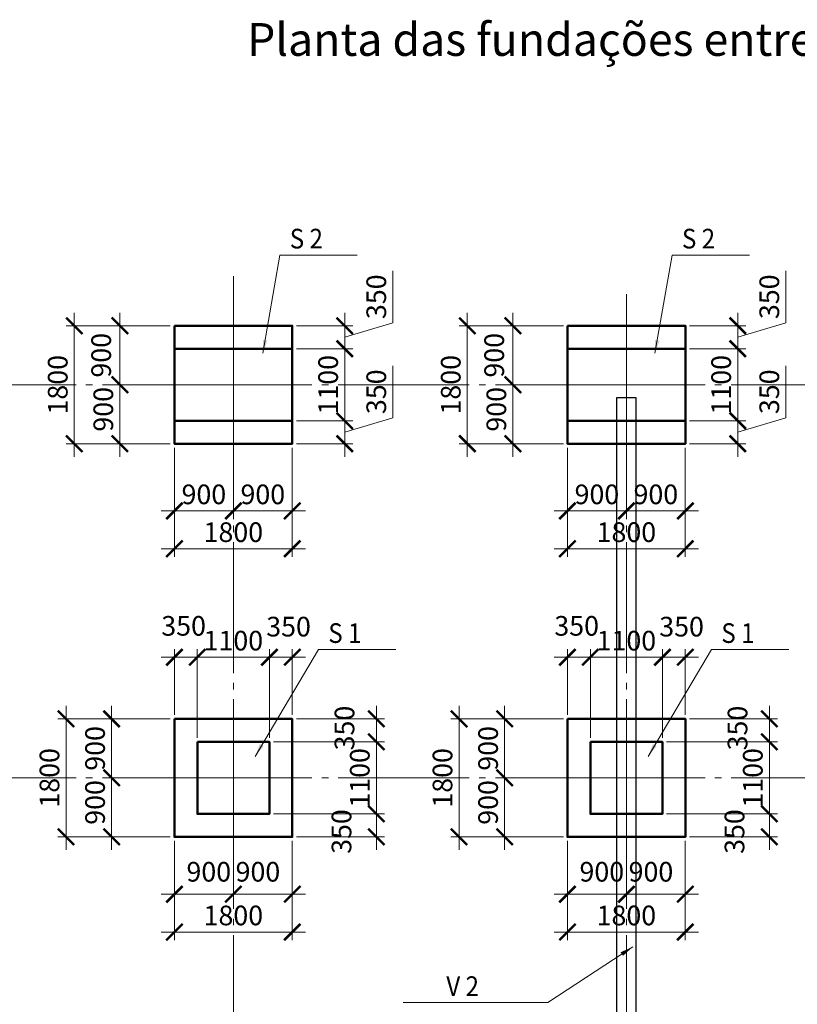
# Model space of a CAD drawing. Units: millimetres. Extents: x 357848 to 686209, y -234850 to -194578.
# Drawn here: x 372420 to 384292, y -209606 to -194578 of the extents above; entities that cross this region are included whole.
import ezdxf

# ---------------------------------------------------------------- set-up
doc = ezdxf.new("R2010")
doc.units = ezdxf.units.MM
doc.linetypes.add('CENTER', pattern=[50.8, 31.75, -6.35, 6.35, -6.35])
doc.linetypes.add('GOST2.303 5', pattern=[24, 20, -1.5, 1, -1.5])
doc.layers.add('Russian', color=7, linetype='Continuous')
for name, color, linetype, lineweight in [('опал фунд', 157, 'Continuous', 50), ('опалу кол', 237, 'Continuous', 50), ('Оси', 197, 'CENTER', 9), ('РАЗМЕР', 125, 'Continuous', 13), ('Текст', 7, 'Continuous', 15)]:
    doc.layers.add(name, color=color, linetype=linetype, lineweight=lineweight)
doc.styles.add('Arial Cyr_0.9', font='ARIAL.TTF', dxfattribs={"width": 0.9})
doc.styles.add('Text_Russian', font='ARIAL.TTF', dxfattribs={"width": 0.9})
doc.dimstyles.new('SPDS', dxfattribs={"dimscale": 100, "dimtxt": 3, "dimasz": 2.5, "dimexe": 1.25, "dimexo": 0.625, "dimgap": 1, "dimtad": 1, "dimdec": 0, "dimrnd": 0.001, "dimtxsty": 'Arial Cyr_0.9', "dimblk": 'ARCHTICK', "dimcen": 2.5, "dimdle": 2, "dimclrd": 256, "dimclre": 256, "dimclrt": 256, "dimadec": 0, "dimazin": 2, "dimtfac": 0.75, "dimtdec": 0, "dimtmove": 1, "dimatfit": 3, "dimfxl": 1.25, "dimtolj": 1, "dimlwd": -1, "dimlwe": -1, "dimarcsym": 0})

# ---------------------------------------------------------------- blocks, each defined once
blk = doc.blocks.new('_ArchTick')
at = {"color": 0, "linetype": 'ByBlock', "const_width": 0.15}
blk.add_lwpolyline([(-0.5, -0.5), (0.5, 0.5)], dxfattribs=at)
blk = doc.blocks.new('*D49')
at = {"layer": 'РАЗМЕР', "ltscale": 100}
for p, q in [((373254, -201250), (373254, -199050)), ((374720, -199250), (373129, -199250)), ((374720, -201050), (373129, -201050))]:
    blk.add_line(p, q, dxfattribs=at)
at = {"layer": 'РАЗМЕР', "ltscale": 100, "xscale": 250, "yscale": 250, "zscale": 250}
for p, rotation in [((373254, -199250), 90), ((373254, -201050), 270)]:
    blk.add_blockref('_ArchTick', p, dxfattribs=dict(at, rotation=rotation))
at = {"layer": 'РАЗМЕР', "ltscale": 100, "insert": (373001, -200150), "char_height": 300, "attachment_point": 5, "rotation": 90, "style": 'Arial Cyr_0.9'}
blk.add_mtext('\\A1;1800', dxfattribs=at)
blk = doc.blocks.new('*D50')
at = {"layer": 'РАЗМЕР', "ltscale": 100}
for p, q in [((373950, -201250), (373950, -199950)), ((374720, -200150), (373825, -200150)), ((374720, -201050), (373825, -201050))]:
    blk.add_line(p, q, dxfattribs=at)
at = {"layer": 'РАЗМЕР', "ltscale": 100, "xscale": 250, "yscale": 250, "zscale": 250}
for p, rotation in [((373950, -200150), 90), ((373950, -201050), 270)]:
    blk.add_blockref('_ArchTick', p, dxfattribs=dict(at, rotation=rotation))
at = {"layer": 'РАЗМЕР', "ltscale": 100, "insert": (373697, -200525), "char_height": 300, "attachment_point": 5, "rotation": 90, "style": 'Arial Cyr_0.9'}
blk.add_mtext('\\A1;900', dxfattribs=at)
blk = doc.blocks.new('*D51')
at = {"layer": 'РАЗМЕР', "ltscale": 100}
for p, q in [((373950, -200350), (373950, -199050)), ((374720, -199250), (373825, -199250)), ((374720, -200150), (373825, -200150))]:
    blk.add_line(p, q, dxfattribs=at)
at = {"layer": 'РАЗМЕР', "ltscale": 100, "xscale": 250, "yscale": 250, "zscale": 250}
for p, rotation in [((373950, -199250), 90), ((373950, -200150), 270)]:
    blk.add_blockref('_ArchTick', p, dxfattribs=dict(at, rotation=rotation))
at = {"layer": 'РАЗМЕР', "ltscale": 100, "insert": (373664, -199700), "char_height": 300, "attachment_point": 5, "rotation": 90, "style": 'Arial Cyr_0.9'}
blk.add_mtext('\\A1;900', dxfattribs=at)
blk = doc.blocks.new('*D52')
at = {"layer": 'РАЗМЕР', "ltscale": 100}
for p, q in [((374782, -201113), (374782, -202201)), ((375682, -201113), (375682, -202201)), ((374582, -202076), (375882, -202076))]:
    blk.add_line(p, q, dxfattribs=at)
at = {"layer": 'РАЗМЕР', "ltscale": 100, "xscale": 250, "yscale": 250, "zscale": 250, "rotation": 180}
blk.add_blockref('_ArchTick', (374782, -202076), dxfattribs=at)
at = {"layer": 'РАЗМЕР', "ltscale": 100, "xscale": 250, "yscale": 250, "zscale": 250}
blk.add_blockref('_ArchTick', (375682, -202076), dxfattribs=at)
at = {"layer": 'РАЗМЕР', "ltscale": 100, "insert": (375232, -201823), "char_height": 300, "attachment_point": 5, "style": 'Arial Cyr_0.9'}
blk.add_mtext('\\A1;900', dxfattribs=at)
blk = doc.blocks.new('*D53')
at = {"layer": 'РАЗМЕР', "ltscale": 100}
for p, q in [((375682, -201113), (375682, -202201)), ((376582, -201113), (376582, -202201)), ((375482, -202076), (376782, -202076))]:
    blk.add_line(p, q, dxfattribs=at)
at = {"layer": 'РАЗМЕР', "ltscale": 100, "xscale": 250, "yscale": 250, "zscale": 250, "rotation": 180}
blk.add_blockref('_ArchTick', (375682, -202076), dxfattribs=at)
at = {"layer": 'РАЗМЕР', "ltscale": 100, "xscale": 250, "yscale": 250, "zscale": 250}
blk.add_blockref('_ArchTick', (376582, -202076), dxfattribs=at)
at = {"layer": 'РАЗМЕР', "ltscale": 100, "insert": (376132, -201823), "char_height": 300, "attachment_point": 5, "style": 'Arial Cyr_0.9'}
blk.add_mtext('\\A1;900', dxfattribs=at)
blk = doc.blocks.new('*D54')
at = {"layer": 'РАЗМЕР', "ltscale": 100}
for p, q in [((374782, -201113), (374782, -202778)), ((376582, -201113), (376582, -202778)), ((374582, -202653), (376782, -202653))]:
    blk.add_line(p, q, dxfattribs=at)
at = {"layer": 'РАЗМЕР', "ltscale": 100, "xscale": 250, "yscale": 250, "zscale": 250, "rotation": 180}
blk.add_blockref('_ArchTick', (374782, -202653), dxfattribs=at)
at = {"layer": 'РАЗМЕР', "ltscale": 100, "xscale": 250, "yscale": 250, "zscale": 250}
blk.add_blockref('_ArchTick', (376582, -202653), dxfattribs=at)
at = {"layer": 'РАЗМЕР', "ltscale": 100, "insert": (375682, -202400), "char_height": 300, "attachment_point": 5, "style": 'Arial Cyr_0.9'}
blk.add_mtext('\\A1;1800', dxfattribs=at)
blk = doc.blocks.new('*D55')
at = {"layer": 'РАЗМЕР', "ltscale": 100}
for p, q in [((378117, -199205), (378117, -198409)), ((377382, -199050), (377382, -199800)), ((376645, -199250), (377507, -199250)), ((377382, -199425), (378117, -199205)), ((376645, -199600), (377507, -199600))]:
    blk.add_line(p, q, dxfattribs=at)
at = {"layer": 'РАЗМЕР', "ltscale": 100, "xscale": 250, "yscale": 250, "zscale": 250}
for p, rotation in [((377382, -199250), 90), ((377382, -199600), 270)]:
    blk.add_blockref('_ArchTick', p, dxfattribs=dict(at, rotation=rotation))
at = {"layer": 'РАЗМЕР', "ltscale": 100, "insert": (377864, -198807), "char_height": 300, "attachment_point": 5, "rotation": 90, "style": 'Arial Cyr_0.9'}
blk.add_mtext('\\A1;350', dxfattribs=at)
blk = doc.blocks.new('*D56')
at = {"layer": 'РАЗМЕР', "ltscale": 100}
for p, q in [((377382, -199400), (377382, -200900)), ((376645, -199600), (377507, -199600)), ((376645, -200700), (377507, -200700))]:
    blk.add_line(p, q, dxfattribs=at)
at = {"layer": 'РАЗМЕР', "ltscale": 100, "xscale": 250, "yscale": 250, "zscale": 250}
for p, rotation in [((377382, -199600), 90), ((377382, -200700), 270)]:
    blk.add_blockref('_ArchTick', p, dxfattribs=dict(at, rotation=rotation))
at = {"layer": 'РАЗМЕР', "ltscale": 100, "insert": (377129, -200150), "char_height": 300, "attachment_point": 5, "rotation": 90, "style": 'Arial Cyr_0.9'}
blk.add_mtext('\\A1;1100', dxfattribs=at)
blk = doc.blocks.new('*D57')
at = {"layer": 'РАЗМЕР', "ltscale": 100}
for p, q in [((378117, -200655), (378117, -199859)), ((377382, -200500), (377382, -201250)), ((376645, -200700), (377507, -200700)), ((377382, -200875), (378117, -200655)), ((376645, -201050), (377507, -201050))]:
    blk.add_line(p, q, dxfattribs=at)
at = {"layer": 'РАЗМЕР', "ltscale": 100, "xscale": 250, "yscale": 250, "zscale": 250}
for p, rotation in [((377382, -200700), 90), ((377382, -201050), 270)]:
    blk.add_blockref('_ArchTick', p, dxfattribs=dict(at, rotation=rotation))
at = {"layer": 'РАЗМЕР', "ltscale": 100, "insert": (377864, -200257), "char_height": 300, "attachment_point": 5, "rotation": 90, "style": 'Arial Cyr_0.9'}
blk.add_mtext('\\A1;350', dxfattribs=at)
blk = doc.blocks.new('*D58')
at = {"layer": 'РАЗМЕР', "ltscale": 100}
for p, q in [((379254, -201250), (379254, -199050)), ((380720, -199250), (379129, -199250)), ((380720, -201050), (379129, -201050))]:
    blk.add_line(p, q, dxfattribs=at)
at = {"layer": 'РАЗМЕР', "ltscale": 100, "xscale": 250, "yscale": 250, "zscale": 250}
for p, rotation in [((379254, -199250), 90), ((379254, -201050), 270)]:
    blk.add_blockref('_ArchTick', p, dxfattribs=dict(at, rotation=rotation))
at = {"layer": 'РАЗМЕР', "ltscale": 100, "insert": (379001, -200150), "char_height": 300, "attachment_point": 5, "rotation": 90, "style": 'Arial Cyr_0.9'}
blk.add_mtext('\\A1;1800', dxfattribs=at)
blk = doc.blocks.new('*D59')
at = {"layer": 'РАЗМЕР', "ltscale": 100}
for p, q in [((379950, -201250), (379950, -199950)), ((380720, -200150), (379825, -200150)), ((380720, -201050), (379825, -201050))]:
    blk.add_line(p, q, dxfattribs=at)
at = {"layer": 'РАЗМЕР', "ltscale": 100, "xscale": 250, "yscale": 250, "zscale": 250}
for p, rotation in [((379950, -200150), 90), ((379950, -201050), 270)]:
    blk.add_blockref('_ArchTick', p, dxfattribs=dict(at, rotation=rotation))
at = {"layer": 'РАЗМЕР', "ltscale": 100, "insert": (379697, -200525), "char_height": 300, "attachment_point": 5, "rotation": 90, "style": 'Arial Cyr_0.9'}
blk.add_mtext('\\A1;900', dxfattribs=at)
blk = doc.blocks.new('*D60')
at = {"layer": 'РАЗМЕР', "ltscale": 100}
for p, q in [((379950, -200350), (379950, -199050)), ((380720, -199250), (379825, -199250)), ((380720, -200150), (379825, -200150))]:
    blk.add_line(p, q, dxfattribs=at)
at = {"layer": 'РАЗМЕР', "ltscale": 100, "xscale": 250, "yscale": 250, "zscale": 250}
for p, rotation in [((379950, -199250), 90), ((379950, -200150), 270)]:
    blk.add_blockref('_ArchTick', p, dxfattribs=dict(at, rotation=rotation))
at = {"layer": 'РАЗМЕР', "ltscale": 100, "insert": (379664, -199700), "char_height": 300, "attachment_point": 5, "rotation": 90, "style": 'Arial Cyr_0.9'}
blk.add_mtext('\\A1;900', dxfattribs=at)
blk = doc.blocks.new('*D61')
at = {"layer": 'РАЗМЕР', "ltscale": 100}
for p, q in [((380782, -201113), (380782, -202201)), ((381682, -201113), (381682, -202201)), ((380582, -202076), (381882, -202076))]:
    blk.add_line(p, q, dxfattribs=at)
at = {"layer": 'РАЗМЕР', "ltscale": 100, "xscale": 250, "yscale": 250, "zscale": 250, "rotation": 180}
blk.add_blockref('_ArchTick', (380782, -202076), dxfattribs=at)
at = {"layer": 'РАЗМЕР', "ltscale": 100, "xscale": 250, "yscale": 250, "zscale": 250}
blk.add_blockref('_ArchTick', (381682, -202076), dxfattribs=at)
at = {"layer": 'РАЗМЕР', "ltscale": 100, "insert": (381232, -201823), "char_height": 300, "attachment_point": 5, "style": 'Arial Cyr_0.9'}
blk.add_mtext('\\A1;900', dxfattribs=at)
blk = doc.blocks.new('*D62')
at = {"layer": 'РАЗМЕР', "ltscale": 100}
for p, q in [((381682, -201113), (381682, -202201)), ((382582, -201113), (382582, -202201)), ((381482, -202076), (382782, -202076))]:
    blk.add_line(p, q, dxfattribs=at)
at = {"layer": 'РАЗМЕР', "ltscale": 100, "xscale": 250, "yscale": 250, "zscale": 250, "rotation": 180}
blk.add_blockref('_ArchTick', (381682, -202076), dxfattribs=at)
at = {"layer": 'РАЗМЕР', "ltscale": 100, "xscale": 250, "yscale": 250, "zscale": 250}
blk.add_blockref('_ArchTick', (382582, -202076), dxfattribs=at)
at = {"layer": 'РАЗМЕР', "ltscale": 100, "insert": (382132, -201823), "char_height": 300, "attachment_point": 5, "style": 'Arial Cyr_0.9'}
blk.add_mtext('\\A1;900', dxfattribs=at)
blk = doc.blocks.new('*D63')
at = {"layer": 'РАЗМЕР', "ltscale": 100}
for p, q in [((380782, -201113), (380782, -202778)), ((382582, -201113), (382582, -202778)), ((380582, -202653), (382782, -202653))]:
    blk.add_line(p, q, dxfattribs=at)
at = {"layer": 'РАЗМЕР', "ltscale": 100, "xscale": 250, "yscale": 250, "zscale": 250, "rotation": 180}
blk.add_blockref('_ArchTick', (380782, -202653), dxfattribs=at)
at = {"layer": 'РАЗМЕР', "ltscale": 100, "xscale": 250, "yscale": 250, "zscale": 250}
blk.add_blockref('_ArchTick', (382582, -202653), dxfattribs=at)
at = {"layer": 'РАЗМЕР', "ltscale": 100, "insert": (381682, -202400), "char_height": 300, "attachment_point": 5, "style": 'Arial Cyr_0.9'}
blk.add_mtext('\\A1;1800', dxfattribs=at)
blk = doc.blocks.new('*D64')
at = {"layer": 'РАЗМЕР', "ltscale": 100}
for p, q in [((384117, -199205), (384117, -198409)), ((383382, -199050), (383382, -199800)), ((382645, -199250), (383507, -199250)), ((383382, -199425), (384117, -199205)), ((382645, -199600), (383507, -199600))]:
    blk.add_line(p, q, dxfattribs=at)
at = {"layer": 'РАЗМЕР', "ltscale": 100, "xscale": 250, "yscale": 250, "zscale": 250}
for p, rotation in [((383382, -199250), 90), ((383382, -199600), 270)]:
    blk.add_blockref('_ArchTick', p, dxfattribs=dict(at, rotation=rotation))
at = {"layer": 'РАЗМЕР', "ltscale": 100, "insert": (383864, -198807), "char_height": 300, "attachment_point": 5, "rotation": 90, "style": 'Arial Cyr_0.9'}
blk.add_mtext('\\A1;350', dxfattribs=at)
blk = doc.blocks.new('*D65')
at = {"layer": 'РАЗМЕР', "ltscale": 100}
for p, q in [((383382, -199400), (383382, -200900)), ((382645, -199600), (383507, -199600)), ((382645, -200700), (383507, -200700))]:
    blk.add_line(p, q, dxfattribs=at)
at = {"layer": 'РАЗМЕР', "ltscale": 100, "xscale": 250, "yscale": 250, "zscale": 250}
for p, rotation in [((383382, -199600), 90), ((383382, -200700), 270)]:
    blk.add_blockref('_ArchTick', p, dxfattribs=dict(at, rotation=rotation))
at = {"layer": 'РАЗМЕР', "ltscale": 100, "insert": (383129, -200150), "char_height": 300, "attachment_point": 5, "rotation": 90, "style": 'Arial Cyr_0.9'}
blk.add_mtext('\\A1;1100', dxfattribs=at)
blk = doc.blocks.new('*D66')
at = {"layer": 'РАЗМЕР', "ltscale": 100}
for p, q in [((384117, -200655), (384117, -199859)), ((383382, -200500), (383382, -201250)), ((382645, -200700), (383507, -200700)), ((383382, -200875), (384117, -200655)), ((382645, -201050), (383507, -201050))]:
    blk.add_line(p, q, dxfattribs=at)
at = {"layer": 'РАЗМЕР', "ltscale": 100, "xscale": 250, "yscale": 250, "zscale": 250}
for p, rotation in [((383382, -200700), 90), ((383382, -201050), 270)]:
    blk.add_blockref('_ArchTick', p, dxfattribs=dict(at, rotation=rotation))
at = {"layer": 'РАЗМЕР', "ltscale": 100, "insert": (383864, -200257), "char_height": 300, "attachment_point": 5, "rotation": 90, "style": 'Arial Cyr_0.9'}
blk.add_mtext('\\A1;350', dxfattribs=at)
blk = doc.blocks.new('*D142')
at = {"layer": 'РАЗМЕР', "ltscale": 100}
for p, q in [((373128, -207250), (373128, -205050)), ((374720, -205250), (373003, -205250)), ((374720, -207050), (373003, -207050))]:
    blk.add_line(p, q, dxfattribs=at)
at = {"layer": 'РАЗМЕР', "ltscale": 100, "xscale": 250, "yscale": 250, "zscale": 250}
for p, rotation in [((373128, -205250), 90), ((373128, -207050), 270)]:
    blk.add_blockref('_ArchTick', p, dxfattribs=dict(at, rotation=rotation))
at = {"layer": 'РАЗМЕР', "ltscale": 100, "insert": (372875, -206150), "char_height": 300, "attachment_point": 5, "rotation": 90, "style": 'Arial Cyr_0.9'}
blk.add_mtext('\\A1;1800', dxfattribs=at)
blk = doc.blocks.new('*D143')
at = {"layer": 'РАЗМЕР', "ltscale": 100}
for p, q in [((373824, -207250), (373824, -205950)), ((374720, -206150), (373699, -206150)), ((374720, -207050), (373699, -207050))]:
    blk.add_line(p, q, dxfattribs=at)
at = {"layer": 'РАЗМЕР', "ltscale": 100, "xscale": 250, "yscale": 250, "zscale": 250}
for p, rotation in [((373824, -206150), 90), ((373824, -207050), 270)]:
    blk.add_blockref('_ArchTick', p, dxfattribs=dict(at, rotation=rotation))
at = {"layer": 'РАЗМЕР', "ltscale": 100, "insert": (373571, -206525), "char_height": 300, "attachment_point": 5, "rotation": 90, "style": 'Arial Cyr_0.9'}
blk.add_mtext('\\A1;900', dxfattribs=at)
blk = doc.blocks.new('*D144')
at = {"layer": 'РАЗМЕР', "ltscale": 100}
for p, q in [((373824, -206350), (373824, -205050)), ((374720, -205250), (373699, -205250)), ((374720, -206150), (373699, -206150))]:
    blk.add_line(p, q, dxfattribs=at)
at = {"layer": 'РАЗМЕР', "ltscale": 100, "xscale": 250, "yscale": 250, "zscale": 250}
for p, rotation in [((373824, -205250), 90), ((373824, -206150), 270)]:
    blk.add_blockref('_ArchTick', p, dxfattribs=dict(at, rotation=rotation))
at = {"layer": 'РАЗМЕР', "ltscale": 100, "insert": (373571, -205700), "char_height": 300, "attachment_point": 5, "rotation": 90, "style": 'Arial Cyr_0.9'}
blk.add_mtext('\\A1;900', dxfattribs=at)
blk = doc.blocks.new('*D145')
at = {"layer": 'РАЗМЕР', "ltscale": 100}
for p, q in [((374782, -207113), (374782, -208051)), ((375682, -207113), (375682, -208051)), ((374582, -207926), (375882, -207926))]:
    blk.add_line(p, q, dxfattribs=at)
at = {"layer": 'РАЗМЕР', "ltscale": 100, "xscale": 250, "yscale": 250, "zscale": 250, "rotation": 180}
blk.add_blockref('_ArchTick', (374782, -207926), dxfattribs=at)
at = {"layer": 'РАЗМЕР', "ltscale": 100, "xscale": 250, "yscale": 250, "zscale": 250}
blk.add_blockref('_ArchTick', (375682, -207926), dxfattribs=at)
at = {"layer": 'РАЗМЕР', "ltscale": 100, "insert": (375307, -207583), "char_height": 300, "attachment_point": 5, "style": 'Arial Cyr_0.9'}
blk.add_mtext('\\A1;900', dxfattribs=at)
blk = doc.blocks.new('*D146')
at = {"layer": 'РАЗМЕР', "ltscale": 100}
for p, q in [((375682, -206963), (375682, -208051)), ((376582, -207113), (376582, -208051)), ((375482, -207926), (376782, -207926))]:
    blk.add_line(p, q, dxfattribs=at)
at = {"layer": 'РАЗМЕР', "ltscale": 100, "xscale": 250, "yscale": 250, "zscale": 250, "rotation": 180}
blk.add_blockref('_ArchTick', (375682, -207926), dxfattribs=at)
at = {"layer": 'РАЗМЕР', "ltscale": 100, "xscale": 250, "yscale": 250, "zscale": 250}
blk.add_blockref('_ArchTick', (376582, -207926), dxfattribs=at)
at = {"layer": 'РАЗМЕР', "ltscale": 100, "insert": (376057, -207583), "char_height": 300, "attachment_point": 5, "style": 'Arial Cyr_0.9'}
blk.add_mtext('\\A1;900', dxfattribs=at)
blk = doc.blocks.new('*D147')
at = {"layer": 'РАЗМЕР', "ltscale": 100}
for p, q in [((374782, -207113), (374782, -208628)), ((376582, -207113), (376582, -208628)), ((374582, -208503), (376782, -208503))]:
    blk.add_line(p, q, dxfattribs=at)
at = {"layer": 'РАЗМЕР', "ltscale": 100, "xscale": 250, "yscale": 250, "zscale": 250, "rotation": 180}
blk.add_blockref('_ArchTick', (374782, -208503), dxfattribs=at)
at = {"layer": 'РАЗМЕР', "ltscale": 100, "xscale": 250, "yscale": 250, "zscale": 250}
blk.add_blockref('_ArchTick', (376582, -208503), dxfattribs=at)
at = {"layer": 'РАЗМЕР', "ltscale": 100, "insert": (375682, -208250), "char_height": 300, "attachment_point": 5, "style": 'Arial Cyr_0.9'}
blk.add_mtext('\\A1;1800', dxfattribs=at)
blk = doc.blocks.new('*D148')
at = {"layer": 'РАЗМЕР', "ltscale": 100}
for p, q in [((374782, -205188), (374782, -204184)), ((375132, -205538), (375132, -204184)), ((374582, -204309), (375332, -204309))]:
    blk.add_line(p, q, dxfattribs=at)
at = {"layer": 'РАЗМЕР', "ltscale": 100, "xscale": 250, "yscale": 250, "zscale": 250, "rotation": 180}
blk.add_blockref('_ArchTick', (374782, -204309), dxfattribs=at)
at = {"layer": 'РАЗМЕР', "ltscale": 100, "xscale": 250, "yscale": 250, "zscale": 250}
blk.add_blockref('_ArchTick', (375132, -204309), dxfattribs=at)
at = {"layer": 'РАЗМЕР', "ltscale": 100, "insert": (374923, -203830), "char_height": 300, "attachment_point": 5, "style": 'Arial Cyr_0.9'}
blk.add_mtext('\\A1;350', dxfattribs=at)
blk = doc.blocks.new('*D149')
at = {"layer": 'РАЗМЕР', "ltscale": 100}
for p, q in [((375132, -205538), (375132, -204184)), ((376232, -205538), (376232, -204184)), ((374932, -204309), (376432, -204309))]:
    blk.add_line(p, q, dxfattribs=at)
at = {"layer": 'РАЗМЕР', "ltscale": 100, "xscale": 250, "yscale": 250, "zscale": 250, "rotation": 180}
blk.add_blockref('_ArchTick', (375132, -204309), dxfattribs=at)
at = {"layer": 'РАЗМЕР', "ltscale": 100, "xscale": 250, "yscale": 250, "zscale": 250}
blk.add_blockref('_ArchTick', (376232, -204309), dxfattribs=at)
at = {"layer": 'РАЗМЕР', "ltscale": 100, "insert": (375682, -204056), "char_height": 300, "attachment_point": 5, "style": 'Arial Cyr_0.9'}
blk.add_mtext('\\A1;1100', dxfattribs=at)
blk = doc.blocks.new('*D150')
at = {"layer": 'РАЗМЕР', "ltscale": 100}
for p, q in [((376232, -205538), (376232, -204184)), ((376582, -205188), (376582, -204184)), ((376032, -204309), (376782, -204309))]:
    blk.add_line(p, q, dxfattribs=at)
at = {"layer": 'РАЗМЕР', "ltscale": 100, "xscale": 250, "yscale": 250, "zscale": 250, "rotation": 180}
blk.add_blockref('_ArchTick', (376232, -204309), dxfattribs=at)
at = {"layer": 'РАЗМЕР', "ltscale": 100, "xscale": 250, "yscale": 250, "zscale": 250}
blk.add_blockref('_ArchTick', (376582, -204309), dxfattribs=at)
at = {"layer": 'РАЗМЕР', "ltscale": 100, "insert": (376525, -203842), "char_height": 300, "attachment_point": 5, "style": 'Arial Cyr_0.9'}
blk.add_mtext('\\A1;350', dxfattribs=at)
blk = doc.blocks.new('*D151')
at = {"layer": 'РАЗМЕР', "ltscale": 100}
for p, q in [((377865, -205050), (377865, -205800)), ((376645, -205250), (377990, -205250)), ((376295, -205600), (377990, -205600))]:
    blk.add_line(p, q, dxfattribs=at)
at = {"layer": 'РАЗМЕР', "ltscale": 100, "xscale": 250, "yscale": 250, "zscale": 250}
for p, rotation in [((377865, -205250), 90), ((377865, -205600), 270)]:
    blk.add_blockref('_ArchTick', p, dxfattribs=dict(at, rotation=rotation))
at = {"layer": 'РАЗМЕР', "ltscale": 100, "insert": (377379, -205390), "char_height": 300, "attachment_point": 5, "rotation": 90, "style": 'Arial Cyr_0.9'}
blk.add_mtext('\\A1;350', dxfattribs=at)
blk = doc.blocks.new('*D152')
at = {"layer": 'РАЗМЕР', "ltscale": 100}
for p, q in [((377865, -205400), (377865, -206900)), ((376295, -205600), (377990, -205600)), ((376295, -206700), (377990, -206700))]:
    blk.add_line(p, q, dxfattribs=at)
at = {"layer": 'РАЗМЕР', "ltscale": 100, "xscale": 250, "yscale": 250, "zscale": 250}
for p, rotation in [((377865, -205600), 90), ((377865, -206700), 270)]:
    blk.add_blockref('_ArchTick', p, dxfattribs=dict(at, rotation=rotation))
at = {"layer": 'РАЗМЕР', "ltscale": 100, "insert": (377612, -206150), "char_height": 300, "attachment_point": 5, "rotation": 90, "style": 'Arial Cyr_0.9'}
blk.add_mtext('\\A1;1100', dxfattribs=at)
blk = doc.blocks.new('*D153')
at = {"layer": 'РАЗМЕР', "ltscale": 100}
for p, q in [((377865, -206500), (377865, -207250)), ((376295, -206700), (377990, -206700)), ((376645, -207050), (377990, -207050))]:
    blk.add_line(p, q, dxfattribs=at)
at = {"layer": 'РАЗМЕР', "ltscale": 100, "xscale": 250, "yscale": 250, "zscale": 250}
for p, rotation in [((377865, -206700), 90), ((377865, -207050), 270)]:
    blk.add_blockref('_ArchTick', p, dxfattribs=dict(at, rotation=rotation))
at = {"layer": 'РАЗМЕР', "ltscale": 100, "insert": (377333, -206969), "char_height": 300, "attachment_point": 5, "rotation": 90, "style": 'Arial Cyr_0.9'}
blk.add_mtext('\\A1;350', dxfattribs=at)
blk = doc.blocks.new('*D154')
at = {"layer": 'РАЗМЕР', "ltscale": 100}
for p, q in [((379128, -207250), (379128, -205050)), ((380720, -205250), (379003, -205250)), ((380720, -207050), (379003, -207050))]:
    blk.add_line(p, q, dxfattribs=at)
at = {"layer": 'РАЗМЕР', "ltscale": 100, "xscale": 250, "yscale": 250, "zscale": 250}
for p, rotation in [((379128, -205250), 90), ((379128, -207050), 270)]:
    blk.add_blockref('_ArchTick', p, dxfattribs=dict(at, rotation=rotation))
at = {"layer": 'РАЗМЕР', "ltscale": 100, "insert": (378875, -206150), "char_height": 300, "attachment_point": 5, "rotation": 90, "style": 'Arial Cyr_0.9'}
blk.add_mtext('\\A1;1800', dxfattribs=at)
blk = doc.blocks.new('*D155')
at = {"layer": 'РАЗМЕР', "ltscale": 100}
for p, q in [((379824, -207250), (379824, -205950)), ((380720, -206150), (379699, -206150)), ((380720, -207050), (379699, -207050))]:
    blk.add_line(p, q, dxfattribs=at)
at = {"layer": 'РАЗМЕР', "ltscale": 100, "xscale": 250, "yscale": 250, "zscale": 250}
for p, rotation in [((379824, -206150), 90), ((379824, -207050), 270)]:
    blk.add_blockref('_ArchTick', p, dxfattribs=dict(at, rotation=rotation))
at = {"layer": 'РАЗМЕР', "ltscale": 100, "insert": (379571, -206525), "char_height": 300, "attachment_point": 5, "rotation": 90, "style": 'Arial Cyr_0.9'}
blk.add_mtext('\\A1;900', dxfattribs=at)
blk = doc.blocks.new('*D156')
at = {"layer": 'РАЗМЕР', "ltscale": 100}
for p, q in [((379824, -206350), (379824, -205050)), ((380720, -205250), (379699, -205250)), ((380720, -206150), (379699, -206150))]:
    blk.add_line(p, q, dxfattribs=at)
at = {"layer": 'РАЗМЕР', "ltscale": 100, "xscale": 250, "yscale": 250, "zscale": 250}
for p, rotation in [((379824, -205250), 90), ((379824, -206150), 270)]:
    blk.add_blockref('_ArchTick', p, dxfattribs=dict(at, rotation=rotation))
at = {"layer": 'РАЗМЕР', "ltscale": 100, "insert": (379571, -205700), "char_height": 300, "attachment_point": 5, "rotation": 90, "style": 'Arial Cyr_0.9'}
blk.add_mtext('\\A1;900', dxfattribs=at)
blk = doc.blocks.new('*D157')
at = {"layer": 'РАЗМЕР', "ltscale": 100}
for p, q in [((380782, -207113), (380782, -208051)), ((381682, -207113), (381682, -208051)), ((380582, -207926), (381882, -207926))]:
    blk.add_line(p, q, dxfattribs=at)
at = {"layer": 'РАЗМЕР', "ltscale": 100, "xscale": 250, "yscale": 250, "zscale": 250, "rotation": 180}
blk.add_blockref('_ArchTick', (380782, -207926), dxfattribs=at)
at = {"layer": 'РАЗМЕР', "ltscale": 100, "xscale": 250, "yscale": 250, "zscale": 250}
blk.add_blockref('_ArchTick', (381682, -207926), dxfattribs=at)
at = {"layer": 'РАЗМЕР', "ltscale": 100, "insert": (381307, -207583), "char_height": 300, "attachment_point": 5, "style": 'Arial Cyr_0.9'}
blk.add_mtext('\\A1;900', dxfattribs=at)
blk = doc.blocks.new('*D158')
at = {"layer": 'РАЗМЕР', "ltscale": 100}
for p, q in [((381682, -206963), (381682, -208051)), ((382582, -207113), (382582, -208051)), ((381482, -207926), (382782, -207926))]:
    blk.add_line(p, q, dxfattribs=at)
at = {"layer": 'РАЗМЕР', "ltscale": 100, "xscale": 250, "yscale": 250, "zscale": 250, "rotation": 180}
blk.add_blockref('_ArchTick', (381682, -207926), dxfattribs=at)
at = {"layer": 'РАЗМЕР', "ltscale": 100, "xscale": 250, "yscale": 250, "zscale": 250}
blk.add_blockref('_ArchTick', (382582, -207926), dxfattribs=at)
at = {"layer": 'РАЗМЕР', "ltscale": 100, "insert": (382057, -207583), "char_height": 300, "attachment_point": 5, "style": 'Arial Cyr_0.9'}
blk.add_mtext('\\A1;900', dxfattribs=at)
blk = doc.blocks.new('*D159')
at = {"layer": 'РАЗМЕР', "ltscale": 100}
for p, q in [((380782, -207113), (380782, -208628)), ((382582, -207113), (382582, -208628)), ((380582, -208503), (382782, -208503))]:
    blk.add_line(p, q, dxfattribs=at)
at = {"layer": 'РАЗМЕР', "ltscale": 100, "xscale": 250, "yscale": 250, "zscale": 250, "rotation": 180}
blk.add_blockref('_ArchTick', (380782, -208503), dxfattribs=at)
at = {"layer": 'РАЗМЕР', "ltscale": 100, "xscale": 250, "yscale": 250, "zscale": 250}
blk.add_blockref('_ArchTick', (382582, -208503), dxfattribs=at)
at = {"layer": 'РАЗМЕР', "ltscale": 100, "insert": (381682, -208250), "char_height": 300, "attachment_point": 5, "style": 'Arial Cyr_0.9'}
blk.add_mtext('\\A1;1800', dxfattribs=at)
blk = doc.blocks.new('*D160')
at = {"layer": 'РАЗМЕР', "ltscale": 100}
for p, q in [((380782, -205188), (380782, -204184)), ((381132, -205538), (381132, -204184)), ((380582, -204309), (381332, -204309))]:
    blk.add_line(p, q, dxfattribs=at)
at = {"layer": 'РАЗМЕР', "ltscale": 100, "xscale": 250, "yscale": 250, "zscale": 250, "rotation": 180}
blk.add_blockref('_ArchTick', (380782, -204309), dxfattribs=at)
at = {"layer": 'РАЗМЕР', "ltscale": 100, "xscale": 250, "yscale": 250, "zscale": 250}
blk.add_blockref('_ArchTick', (381132, -204309), dxfattribs=at)
at = {"layer": 'РАЗМЕР', "ltscale": 100, "insert": (380923, -203830), "char_height": 300, "attachment_point": 5, "style": 'Arial Cyr_0.9'}
blk.add_mtext('\\A1;350', dxfattribs=at)
blk = doc.blocks.new('*D161')
at = {"layer": 'РАЗМЕР', "ltscale": 100}
for p, q in [((381132, -205538), (381132, -204184)), ((382232, -205538), (382232, -204184)), ((380932, -204309), (382432, -204309))]:
    blk.add_line(p, q, dxfattribs=at)
at = {"layer": 'РАЗМЕР', "ltscale": 100, "xscale": 250, "yscale": 250, "zscale": 250, "rotation": 180}
blk.add_blockref('_ArchTick', (381132, -204309), dxfattribs=at)
at = {"layer": 'РАЗМЕР', "ltscale": 100, "xscale": 250, "yscale": 250, "zscale": 250}
blk.add_blockref('_ArchTick', (382232, -204309), dxfattribs=at)
at = {"layer": 'РАЗМЕР', "ltscale": 100, "insert": (381682, -204056), "char_height": 300, "attachment_point": 5, "style": 'Arial Cyr_0.9'}
blk.add_mtext('\\A1;1100', dxfattribs=at)
blk = doc.blocks.new('*D162')
at = {"layer": 'РАЗМЕР', "ltscale": 100}
for p, q in [((382232, -205538), (382232, -204184)), ((382582, -205188), (382582, -204184)), ((382032, -204309), (382782, -204309))]:
    blk.add_line(p, q, dxfattribs=at)
at = {"layer": 'РАЗМЕР', "ltscale": 100, "xscale": 250, "yscale": 250, "zscale": 250, "rotation": 180}
blk.add_blockref('_ArchTick', (382232, -204309), dxfattribs=at)
at = {"layer": 'РАЗМЕР', "ltscale": 100, "xscale": 250, "yscale": 250, "zscale": 250}
blk.add_blockref('_ArchTick', (382582, -204309), dxfattribs=at)
at = {"layer": 'РАЗМЕР', "ltscale": 100, "insert": (382525, -203842), "char_height": 300, "attachment_point": 5, "style": 'Arial Cyr_0.9'}
blk.add_mtext('\\A1;350', dxfattribs=at)
blk = doc.blocks.new('*D163')
at = {"layer": 'РАЗМЕР', "ltscale": 100}
for p, q in [((383865, -205050), (383865, -205800)), ((382645, -205250), (383990, -205250)), ((382295, -205600), (383990, -205600))]:
    blk.add_line(p, q, dxfattribs=at)
at = {"layer": 'РАЗМЕР', "ltscale": 100, "xscale": 250, "yscale": 250, "zscale": 250}
for p, rotation in [((383865, -205250), 90), ((383865, -205600), 270)]:
    blk.add_blockref('_ArchTick', p, dxfattribs=dict(at, rotation=rotation))
at = {"layer": 'РАЗМЕР', "ltscale": 100, "insert": (383379, -205390), "char_height": 300, "attachment_point": 5, "rotation": 90, "style": 'Arial Cyr_0.9'}
blk.add_mtext('\\A1;350', dxfattribs=at)
blk = doc.blocks.new('*D164')
at = {"layer": 'РАЗМЕР', "ltscale": 100}
for p, q in [((383865, -205400), (383865, -206900)), ((382295, -205600), (383990, -205600)), ((382295, -206700), (383990, -206700))]:
    blk.add_line(p, q, dxfattribs=at)
at = {"layer": 'РАЗМЕР', "ltscale": 100, "xscale": 250, "yscale": 250, "zscale": 250}
for p, rotation in [((383865, -205600), 90), ((383865, -206700), 270)]:
    blk.add_blockref('_ArchTick', p, dxfattribs=dict(at, rotation=rotation))
at = {"layer": 'РАЗМЕР', "ltscale": 100, "insert": (383612, -206150), "char_height": 300, "attachment_point": 5, "rotation": 90, "style": 'Arial Cyr_0.9'}
blk.add_mtext('\\A1;1100', dxfattribs=at)
blk = doc.blocks.new('*D165')
at = {"layer": 'РАЗМЕР', "ltscale": 100}
for p, q in [((383865, -206500), (383865, -207250)), ((382295, -206700), (383990, -206700)), ((382645, -207050), (383990, -207050))]:
    blk.add_line(p, q, dxfattribs=at)
at = {"layer": 'РАЗМЕР', "ltscale": 100, "xscale": 250, "yscale": 250, "zscale": 250}
for p, rotation in [((383865, -206700), 90), ((383865, -207050), 270)]:
    blk.add_blockref('_ArchTick', p, dxfattribs=dict(at, rotation=rotation))
at = {"layer": 'РАЗМЕР', "ltscale": 100, "insert": (383333, -206969), "char_height": 300, "attachment_point": 5, "rotation": 90, "style": 'Arial Cyr_0.9'}
blk.add_mtext('\\A1;350', dxfattribs=at)

msp = doc.modelspace()

# ---------------------------------------------------------------- linework, layer by layer
at = {"layer": 'опал фунд', "ltscale": 200}
for points in [[(374782.4, -199250.3), (376582.4, -199250.3), (376582.4, -201050.3), (374782.4, -201050.3)], [(380782.4, -199250.3), (382582.4, -199250.3), (382582.4, -201050.3), (380782.4, -201050.3)], [(374782.4, -199600.3), (376582.4, -199600.3), (376582.4, -200700.3), (374782.4, -200700.3)], [(380782.4, -199600.3), (382582.4, -199600.3), (382582.4, -200700.3), (380782.4, -200700.3)], [(374782.4, -205250.3), (376582.4, -205250.3), (376582.4, -207050.3), (374782.4, -207050.3)], [(380782.4, -205250.3), (382582.4, -205250.3), (382582.4, -207050.3), (380782.4, -207050.3)], [(375132.4, -205600.3), (376232.4, -205600.3), (376232.4, -206700.3), (375132.4, -206700.3)], [(381132.4, -205600.3), (382232.4, -205600.3), (382232.4, -206700.3), (381132.4, -206700.3)]]:
    msp.add_lwpolyline(points, close=True, dxfattribs=at)
at = {"layer": 'опалу кол', "lineweight": 30, "ltscale": 500}
msp.add_lwpolyline([(381832.4, -223950.3), (381832.4, -200350.3), (381532.4, -200350.3), (381532.4, -223950.3)], close=True, dxfattribs=at)
at = {"layer": 'Оси', "linetype": 'GOST2.303 5', "lineweight": 13, "ltscale": 100}
for points in [[(375682.4, -198490.9), (375682.4, -200150.3), (375682.4, -206150.3), (375682.4, -212150.3), (375682.4, -218150.3), (375682.4, -224150.3), (375682.4, -227647.9)], [(381682.4, -198765.5), (381682.4, -200150.3), (381682.4, -206150.3), (381682.4, -212150.3), (381682.4, -218150.3), (381682.4, -224150.3), (381682.4, -227647.9)], [(410730.7, -200150.3), (408682.4, -200150.3), (399682.4, -200150.3), (393682.4, -200150.3), (387682.4, -200150.3), (381682.4, -200150.3), (375682.4, -200150.3), (369682.4, -200150.3), (369182.4, -200150.3), (363182.4, -200150.3), (359348.1, -200150.3)], [(411253.1, -206150.3), (408682.4, -206150.3), (399682.4, -206150.3), (393682.4, -206150.3), (387682.4, -206150.3), (381682.4, -206150.3), (375682.4, -206150.3), (369682.4, -206150.3), (369182.4, -206150.3), (363182.4, -206150.3), (359348.1, -206150.3)]]:
    msp.add_lwpolyline(points, dxfattribs=at)
at = {"layer": 'Текст', "color": 3, "lineweight": 15, "ltscale": 100}
for p, q in [((376131.6, -199669.6), (376393.2, -198169.9)), ((376393.2, -198169.9), (377574.6, -198169.9)), ((382119, -199669.6), (382380.5, -198169.9)), ((382380.5, -198169.9), (383562, -198169.9))]:
    msp.add_line(p, q, dxfattribs=at)
at = {"layer": 'Текст', "lineweight": 15, "ltscale": 100}
for p, q in [((376014, -205821.7), (376981.5, -204190.5)), ((376981.5, -204190.5), (378162.9, -204190.5)), ((382014, -205821.7), (382981.5, -204190.5)), ((382981.5, -204190.5), (384162.9, -204190.5)), ((381779.7, -208729.5), (380483.9, -209578.8)), ((380483.9, -209578.8), (378275.7, -209578.8))]:
    msp.add_line(p, q, dxfattribs=at)
at = {"layer": 'Текст', "color": 3, "lineweight": 15, "ltscale": 100}
for points in [[(376131.6, -199669.6), (376133, -199466.5), (376199.1, -199478)], [(382119, -199669.6), (382120.4, -199466.5), (382186.4, -199478)]]:
    msp.add_solid(points, dxfattribs=at)
at = {"layer": 'Текст', "lineweight": 15, "ltscale": 100}
for points in [[(376014, -205821.7), (376087.3, -205632.3), (376145, -205666.5)], [(382014, -205821.7), (382087.3, -205632.3), (382145, -205666.5)], [(381779.7, -208729.5), (381630.5, -208867.3), (381593.8, -208811.3)]]:
    msp.add_solid(points, dxfattribs=at)

# ---------------------------------------------------------------- texts
at = {"layer": 'Russian', "linetype": 'Continuous', "lineweight": 25, "ltscale": 50, "style": 'Text_Russian'}
msp.add_text('Planta das fundações entre eixos 10 a 17', height=500, dxfattribs=at).set_placement((375891.2, -195130.1))
at = {"layer": 'Текст', "lineweight": 15, "ltscale": 100, "style": 'Arial Cyr_0.9', "width": 0.9}
for s, p in [('S 2', (376543.2, -198069.9)), ('S 2', (382530.5, -198069.9)), ('S 1', (377131.5, -204090.5)), ('S 1', (383131.5, -204090.5)), ('V 2', (378933.2, -209478.8))]:
    msp.add_text(s, height=300, dxfattribs=at).set_placement(p)

# ---------------------------------------------------------------- dimensions: what is measured, and where the dimension line sits
at = {"layer": 'РАЗМЕР', "ltscale": 100}
for base, p1, p2, picture, middle in [((377382, -199600.3), (376582.4, -199250.3), (376582.4, -199600.3), '*D55', (377863.6, -199104.9)), ((383382, -199600.3), (382582.4, -199250.3), (382582.4, -199600.3), '*D64', (383863.6, -199104.9)), ((373253.7, -199250.3), (374782.4, -201050.3), (374782.4, -199250.3), '*D49', (373000.5, -200150.3)), ((379253.7, -199250.3), (380782.4, -201050.3), (380782.4, -199250.3), '*D58', (379000.5, -200150.3)), ((377382, -200700.3), (376582.4, -199600.3), (376582.4, -200700.3), '*D56', (377128.9, -200150.3)), ((383382, -200700.3), (382582.4, -199600.3), (382582.4, -200700.3), '*D65', (383128.9, -200150.3)), ((377382, -201050.3), (376582.4, -200700.3), (376582.4, -201050.3), '*D57', (377863.6, -200554.9)), ((383382, -201050.3), (382582.4, -200700.3), (382582.4, -201050.3), '*D66', (383863.6, -200554.9)), ((373127.7, -205250.3), (374782.4, -207050.3), (374782.4, -205250.3), '*D142', (372874.6, -206150.3)), ((379127.7, -205250.3), (380782.4, -207050.3), (380782.4, -205250.3), '*D154', (378874.6, -206150.3)), ((377865.4, -206700.3), (376232.4, -205600.3), (376232.4, -206700.3), '*D152', (377612.2, -206150.3)), ((383865.4, -206700.3), (382232.4, -205600.3), (382232.4, -206700.3), '*D164', (383612.2, -206150.3))]:
    dim = msp.add_linear_dim(base=base, p1=p1, p2=p2, angle=90, dimstyle='SPDS', dxfattribs=at)
    dim.commit()
    dim.dimension.update_dxf_attribs({"geometry": picture, "text_midpoint": middle})
for base, p1, p2, picture, middle in [((373950.2, -199250.3), (374782.4, -200150.3), (374782.4, -199250.3), '*D51', (373917.3, -199700.3)), ((379950.2, -199250.3), (380782.4, -200150.3), (380782.4, -199250.3), '*D60', (379917.3, -199700.3)), ((373950.2, -200150.3), (374782.4, -201050.3), (374782.4, -200150.3), '*D50', (373950.2, -200525.3)), ((379950.2, -200150.3), (380782.4, -201050.3), (380782.4, -200150.3), '*D59', (379950.2, -200525.3)), ((373824.2, -205250.3), (374782.4, -206150.3), (374782.4, -205250.3), '*D144', (373824.2, -205700.3)), ((379824.2, -205250.3), (380782.4, -206150.3), (380782.4, -205250.3), '*D156', (379824.2, -205700.3)), ((373824.2, -206150.3), (374782.4, -207050.3), (374782.4, -206150.3), '*D143', (373824.2, -206525.3)), ((379824.2, -206150.3), (380782.4, -207050.3), (380782.4, -206150.3), '*D155', (379824.2, -206525.3))]:
    dim = msp.add_linear_dim(base=base, p1=p1, p2=p2, angle=90, dimstyle='SPDS', override={"dimscale": 100}, dxfattribs=at)
    dim.commit()
    dim.dimension.update_dxf_attribs({"geometry": picture, "text_midpoint": middle, "dimtype": 160})
for base, p1, p2, picture, middle in [((375682.4, -202076), (374782.4, -201050.3), (375682.4, -201050.3), '*D52', (375232.4, -201822.8)), ((376582.4, -202653.2), (374782.4, -201050.3), (376582.4, -201050.3), '*D54', (375682.4, -202400)), ((376582.4, -202076), (375682.4, -201050.3), (376582.4, -201050.3), '*D53', (376132.4, -201822.8)), ((381682.4, -202076), (380782.4, -201050.3), (381682.4, -201050.3), '*D61', (381232.4, -201822.8)), ((382582.4, -202653.2), (380782.4, -201050.3), (382582.4, -201050.3), '*D63', (381682.4, -202400)), ((382582.4, -202076), (381682.4, -201050.3), (382582.4, -201050.3), '*D62', (382132.4, -201822.8)), ((376232.4, -204309.2), (375132.4, -205600.3), (376232.4, -205600.3), '*D149', (375682.4, -204056)), ((382232.4, -204309.2), (381132.4, -205600.3), (382232.4, -205600.3), '*D161', (381682.4, -204056)), ((376582.4, -208503.2), (374782.4, -207050.3), (376582.4, -207050.3), '*D147', (375682.4, -208250)), ((382582.4, -208503.2), (380782.4, -207050.3), (382582.4, -207050.3), '*D159', (381682.4, -208250))]:
    dim = msp.add_linear_dim(base=base, p1=p1, p2=p2, dimstyle='SPDS', dxfattribs=at)
    dim.commit()
    dim.dimension.update_dxf_attribs({"geometry": picture, "text_midpoint": middle})
for base, p1, p2, picture, middle in [((375132.4, -204309.2), (374782.4, -205250.3), (375132.4, -205600.3), '*D148', (374922.6, -204083.4)), ((376582.4, -204309.2), (376232.4, -205600.3), (376582.4, -205250.3), '*D150', (376525.1, -204095)), ((381132.4, -204309.2), (380782.4, -205250.3), (381132.4, -205600.3), '*D160', (380922.6, -204083.4)), ((382582.4, -204309.2), (382232.4, -205600.3), (382582.4, -205250.3), '*D162', (382525.1, -204095)), ((376582.4, -207926), (375682.4, -206900.3), (376582.4, -207050.3), '*D146', (376057.4, -207836)), ((382582.4, -207926), (381682.4, -206900.3), (382582.4, -207050.3), '*D158', (382057.4, -207836)), ((375682.4, -207926), (374782.4, -207050.3), (375682.4, -207050.3), '*D145', (375307.4, -207836)), ((381682.4, -207926), (380782.4, -207050.3), (381682.4, -207050.3), '*D157', (381307.4, -207836))]:
    dim = msp.add_linear_dim(base=base, p1=p1, p2=p2, dimstyle='SPDS', dxfattribs=at)
    dim.commit()
    dim.dimension.update_dxf_attribs({"geometry": picture, "text_midpoint": middle, "dimtype": 160})
for base, p1, p2, picture, middle in [((377865.4, -205600.3), (376582.4, -205250.3), (376232.4, -205600.3), '*D151', (377632.2, -205390.1)), ((383865.4, -205600.3), (382582.4, -205250.3), (382232.4, -205600.3), '*D163', (383632.2, -205390.1)), ((377865.4, -207050.3), (376232.4, -206700.3), (376582.4, -207050.3), '*D153', (377586.5, -206969.2)), ((383865.4, -207050.3), (382232.4, -206700.3), (382582.4, -207050.3), '*D165', (383586.5, -206969.2))]:
    dim = msp.add_linear_dim(base=base, p1=p1, p2=p2, angle=90, dimstyle='SPDS', dxfattribs=at)
    dim.commit()
    dim.dimension.update_dxf_attribs({"geometry": picture, "text_midpoint": middle, "dimtype": 160})

doc.saveas('drawing.dxf')
